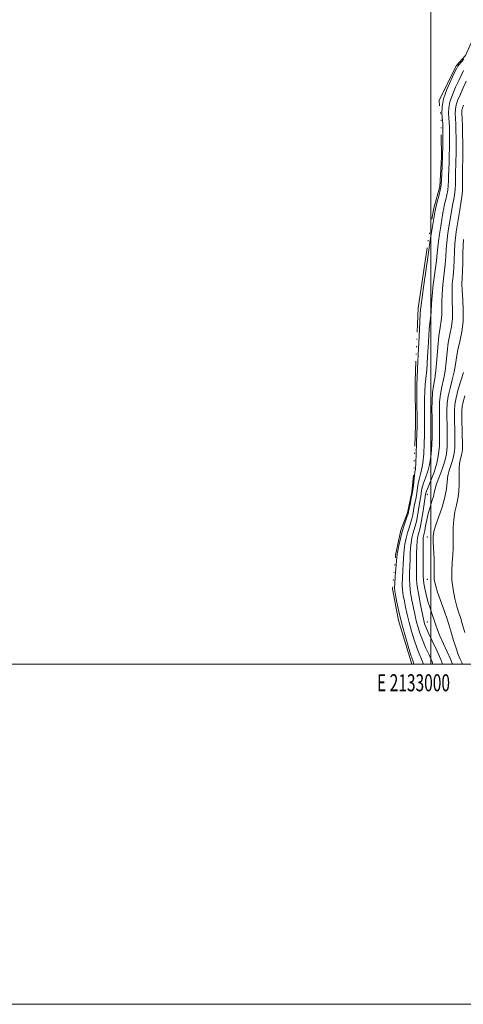
# Model space of a CAD drawing. Extents: x 2132300 to 2135200, y 297300 to 300200.
# Drawn here: x 2132758 to 2133019, y 297300 to 297879 of the extents above; entities that cross this region are included whole.
import ezdxf
from ezdxf.enums import TextEntityAlignment as Align

# ---------------------------------------------------------------- set-up
doc = ezdxf.new("R2010")
doc.units = 0
doc.header["$MEASUREMENT"] = 0
doc.linetypes.add('rvrstm', pattern=[117.1, 50, -3.9, 0.5, -3.9, 0.5, -3.9, 0.5, -3.9, 50])
for name, color, linetype, lineweight in [('CONTOUR INDEX', 41, 'Continuous', 13), ('CONTOUR INTERMEDIATE', 44, 'Continuous', 0), ('GRID LINE', 7, 'Continuous', 0), ('GRID TEXT', 7, 'Continuous', 0), ('LAKE', 132, 'rvrstm', 13), ('SPOT ELEVATION DTM', 2, 'Continuous', 13)]:
    doc.layers.add(name, color=color, linetype=linetype, lineweight=lineweight)
doc.styles.add('Style-WORKING', font='WORKING.shx')

msp = doc.modelspace()

# ---------------------------------------------------------------- linework, layer by layer
at = {"layer": 'CONTOUR INDEX', "flags": 128}
for points, elevation in [([(2133019.206, 297848.895), (2133017.939, 297846.277), (2133016.418, 297843.013), (2133014.538, 297839.012), (2133012.648, 297834.669), (2133011.208, 297830.496), (2133010.55, 297826.892), (2133010.471, 297823.802), (2133010.642, 297821.056), (2133010.789, 297818.455), (2133010.876, 297815.67), (2133010.925, 297812.346), (2133010.953, 297808.251), (2133010.943, 297803.662), (2133010.872, 297798.98), (2133010.731, 297794.557), (2133010.421, 297787.001), (2133010.333, 297783.988), (2133010.206, 297781.294), (2133009.922, 297778.66), (2133009.402, 297775.897), (2133008.753, 297773.097), (2133008.121, 297770.421), (2133007.61, 297767.925), (2133007.137, 297765.224), (2133005.849, 297757.464), (2133005.084, 297752.718), (2133004.455, 297748.396), (2133004.068, 297744.966), (2133003.746, 297741.553), (2133003.239, 297736.945), (2133001.436, 297723.041), (2133000.682, 297716.47), (2133000.357, 297711.893), (2133000.25, 297706.912), (2133000.008, 297704.955), (2132999.599, 297702.025), (2132999.107, 297697.001), (2132998.601, 297689.308), (2132998.096, 297680.554), (2132997.591, 297672.893), (2132997.097, 297667.838), (2132996.669, 297664.32), (2132996.372, 297660.631), (2132996.246, 297655.555), (2132996.244, 297649.864), (2132996.338, 297641.284), (2132996.336, 297638.352), (2132996.264, 297634.719), (2132996.091, 297629.503), (2132995.774, 297623.531), (2132995.266, 297618.059), (2132994.557, 297614.026), (2132993.768, 297611.099), (2132993.057, 297608.628), (2132992.537, 297606.085), (2132992.138, 297603.418), (2132991.746, 297600.696), (2132991.278, 297597.982), (2132990.27, 297592.723), (2132989.828, 297590.229), (2132989.37, 297587.789), (2132988.799, 297585.349), (2132988.048, 297582.843), (2132987.181, 297580.168), (2132986.29, 297577.209), (2132985.465, 297573.924), (2132984.776, 297570.557), (2132984.288, 297567.425), (2132984.033, 297564.708), (2132983.752, 297558.943), (2132983.492, 297555.081), (2132983.236, 297550.848), (2132983.149, 297546.804), (2132983.354, 297543.35), (2132983.808, 297540.227), (2132984.427, 297537.012), (2132985.153, 297533.354), (2132986.037, 297529.187), (2132987.157, 297524.516), (2132988.553, 297519.427), (2132990.111, 297514.328), (2132991.679, 297509.707), (2132993.13, 297505.921), (2132994.43, 297502.793), (2132995.578, 297500)], 880), ([(2133019.984, 297657.651), (2133018.947, 297654.054), (2133018.387, 297651.376), (2133018.207, 297648.851), (2133018.239, 297645.428), (2133018.447, 297634.823), (2133018.527, 297629.867), (2133018.538, 297626.547), (2133018.421, 297624.481), (2133018.114, 297622.947), (2133017.6, 297621.276), (2133017.055, 297619.008), (2133016.698, 297615.736), (2133016.661, 297611.253), (2133016.717, 297606.156), (2133016.548, 297601.244), (2133015.937, 297597.088), (2133015.063, 297593.345), (2133014.205, 297589.446), (2133013.587, 297584.994), (2133013.219, 297580.284), (2133013.055, 297575.782), (2133013.036, 297571.805), (2133013.032, 297568.069), (2133012.902, 297564.142), (2133012.579, 297559.684), (2133012.305, 297554.723), (2133012.402, 297549.381), (2133013.088, 297543.838), (2133014.178, 297538.503), (2133015.384, 297533.844), (2133016.49, 297530.123), (2133017.551, 297526.793), (2133018.695, 297523.103), (2133019.999, 297518.548)], 890)]:
    msp.add_lwpolyline(points, dxfattribs=dict(at, elevation=elevation))
at = {"layer": 'CONTOUR INTERMEDIATE', "flags": 128}
for points, elevation in [([(2133019.362, 297855.662), (2133017.867, 297853.853), (2133016.65, 297852.433), (2133015.842, 297851.358), (2133015.061, 297849.949), (2133013.791, 297847.362), (2133011.728, 297843.058), (2133009.397, 297837.708), (2133007.529, 297832.282), (2133006.664, 297827.603), (2133006.552, 297823.897), (2133006.752, 297821.237), (2133006.902, 297819.508), (2133006.966, 297817.829), (2133006.988, 297815.124), (2133007, 297810.639), (2133006.978, 297804.892), (2133006.883, 297798.72), (2133006.695, 297792.893), (2133006.469, 297787.903), (2133006.148, 297781.899), (2133005.967, 297780.352), (2133005.577, 297778.577), (2133004.887, 297775.909), (2133003.357, 297770.2), (2133002.911, 297768.424), (2133002.567, 297766.692), (2133000.367, 297753.772), (2132999.592, 297749.116), (2132999.125, 297746.148), (2132998.129, 297739.007), (2132995.838, 297722.885), (2132994.799, 297715.445), (2132994.236, 297711.125), (2132994.04, 297709.307), (2132994.004, 297708.755), (2132993.951, 297708.184), (2132993.809, 297706.134), (2132993.534, 297701.097), (2132993.111, 297692.318), (2132992.629, 297682.043), (2132992.206, 297673.269), (2132991.933, 297668.096), (2132991.798, 297665.026), (2132991.762, 297661.662), (2132991.79, 297656.306), (2132991.938, 297641.452), (2132991.914, 297639.058), (2132991.811, 297635.69), (2132991.617, 297630.128), (2132991.367, 297623.615), (2132991.112, 297618.008), (2132990.887, 297614.636), (2132990.668, 297612.718), (2132990.42, 297610.945), (2132989.698, 297604.873), (2132989.167, 297601.078), (2132988.513, 297597.298), (2132987.844, 297593.909), (2132986.941, 297589.607), (2132986.628, 297588.376), (2132986.137, 297586.9), (2132985.317, 297584.631), (2132984.266, 297581.571), (2132983.143, 297577.864), (2132982.095, 297573.738), (2132981.216, 297569.761), (2132980.583, 297566.585), (2132980.235, 297564.565), (2132980.04, 297562.863), (2132979.057, 297551.531), (2132978.732, 297547.425), (2132978.614, 297544.82), (2132978.758, 297542.896), (2132979.204, 297540.412), (2132979.989, 297536.393), (2132981.147, 297530.937), (2132982.714, 297524.411), (2132984.651, 297517.3), (2132986.639, 297510.552), (2132988.282, 297505.235), (2132989.31, 297502.05), (2132990.007, 297500)], 878), ([(2133020.817, 297842.606), (2133019.044, 297838.664), (2133017.348, 297834.966), (2133015.899, 297831.63), (2133014.888, 297828.709), (2133014.436, 297826.18), (2133014.391, 297823.707), (2133014.532, 297820.876), (2133014.676, 297817.401), (2133014.786, 297813.512), (2133014.863, 297809.569), (2133014.905, 297805.864), (2133014.908, 297802.432), (2133014.862, 297799.24), (2133014.767, 297796.221), (2133014.656, 297793.165), (2133014.567, 297789.828), (2133014.518, 297786.077), (2133014.446, 297782.236), (2133014.266, 297778.743), (2133013.918, 297775.885), (2133013.438, 297773.341), (2133012.886, 297770.643), (2133012.308, 297767.425), (2133011.707, 297763.756), (2133010.414, 297755.74), (2133009.8, 297751.664), (2133009.318, 297747.675), (2133009.011, 297743.785), (2133008.747, 297739.66), (2133008.35, 297734.884), (2133007.033, 297723.196), (2133006.565, 297717.495), (2133006.479, 297712.662), (2133006.559, 297708.604), (2133006.495, 297705.07), (2133006.064, 297701.726), (2133005.389, 297697.916), (2133004.68, 297692.906), (2133004.092, 297686.298), (2133003.562, 297679.065), (2133002.975, 297672.518), (2133002.261, 297667.58), (2133001.541, 297663.615), (2133000.981, 297659.6), (2133000.702, 297654.803), (2133000.64, 297649.672), (2133000.685, 297644.948), (2133000.738, 297641.117), (2133000.758, 297637.646), (2133000.716, 297633.749), (2133000.565, 297628.878), (2133000.18, 297623.447), (2132999.421, 297618.11), (2132998.227, 297613.416), (2132996.867, 297609.48), (2132995.694, 297606.312), (2132994.967, 297603.877), (2132994.577, 297601.963), (2132994.325, 297600.314), (2132994.042, 297598.665), (2132993.685, 297596.718), (2132993.245, 297594.166), (2132992.715, 297590.851), (2132992.113, 297587.203), (2132991.46, 297583.798), (2132990.779, 297581.056), (2132989.438, 297576.553), (2132988.836, 297574.109), (2132988.337, 297571.353), (2132987.993, 297568.265), (2132987.831, 297564.85), (2132987.764, 297561.228), (2132987.679, 297557.545), (2132987.516, 297553.895), (2132987.415, 297550.164), (2132987.566, 297546.184), (2132988.094, 297541.88), (2132988.858, 297537.557), (2132990.318, 297530.315), (2132990.927, 297527.436), (2132991.601, 297524.62), (2132992.455, 297521.553), (2132993.583, 297518.103), (2132995.075, 297514.179), (2132996.949, 297509.792), (2132998.932, 297505.357), (2133000.678, 297501.388), (2133001.231, 297500)], 882), ([(2133019.15, 297828.591), (2133018.567, 297826.923), (2133018.321, 297825.469), (2133018.31, 297823.612), (2133018.422, 297820.695), (2133018.563, 297816.347), (2133018.696, 297811.354), (2133018.8, 297806.791), (2133018.858, 297803.477), (2133018.873, 297801.202), (2133018.851, 297799.5), (2133018.75, 297795.797), (2133018.713, 297792.655), (2133018.685, 297783.178), (2133018.61, 297778.827), (2133018.434, 297775.873), (2133018.124, 297773.586), (2133017.65, 297770.864), (2133017.006, 297766.926), (2133014.979, 297754.017), (2133014.516, 297750.61), (2133014.181, 297746.955), (2133013.954, 297742.603), (2133013.748, 297737.767), (2133013.46, 297732.823), (2133013.036, 297728.053), (2133012.63, 297723.351), (2133012.448, 297718.52), (2133012.6, 297713.431), (2133012.818, 297708.253), (2133012.741, 297703.227), (2133012.121, 297698.496), (2133011.18, 297693.808), (2133010.253, 297688.81), (2133009.582, 297683.288), (2133009.028, 297677.576), (2133008.359, 297672.142), (2133007.425, 297667.322), (2133006.412, 297662.91), (2133005.59, 297658.569), (2133005.158, 297654.052), (2133005.036, 297649.48), (2133005.073, 297645.068), (2133005.138, 297640.949), (2133005.18, 297636.941), (2133005.169, 297632.778), (2133005.039, 297628.252), (2133004.586, 297623.362), (2133003.575, 297618.161), (2133001.897, 297612.806), (2132999.967, 297607.861), (2132998.332, 297603.995), (2132997.397, 297601.669), (2132997.017, 297600.508), (2132996.904, 297599.932), (2132996.606, 297598.122), (2132996.22, 297595.609), (2132995.602, 297591.473), (2132994.855, 297586.616), (2132994.121, 297582.247), (2132993.51, 297579.269), (2132993.012, 297577.361), (2132992.586, 297575.898), (2132992.206, 297574.295), (2132991.897, 297572.15), (2132991.698, 297569.105), (2132991.629, 297564.993), (2132991.626, 297560.411), (2132991.607, 297556.147), (2132991.541, 297552.709), (2132991.594, 297549.481), (2132991.983, 297545.563), (2132992.834, 297540.41), (2132993.907, 297534.888), (2132995.818, 297525.686), (2132996.045, 297524.724), (2132996.356, 297523.68), (2132997.055, 297521.879), (2132998.472, 297518.651), (2133000.769, 297513.663), (2133003.433, 297507.92), (2133005.783, 297502.763), (2133006.95, 297500)], 884), ([(2133019.232, 297749.557), (2133019.044, 297746.234), (2133018.897, 297741.421), (2133018.749, 297735.873), (2133018.57, 297730.762), (2133018.356, 297726.88), (2133018.227, 297723.507), (2133018.331, 297719.545), (2133018.721, 297714.2), (2133019.078, 297707.902), (2133018.986, 297701.385), (2133018.178, 297695.267), (2133016.97, 297689.699), (2133015.826, 297684.714), (2133015.072, 297680.279), (2133014.495, 297676.087), (2133013.744, 297671.766), (2133012.589, 297667.063), (2133011.284, 297662.205), (2133010.199, 297657.538), (2133009.614, 297653.301), (2133009.432, 297649.288), (2133009.462, 297645.188), (2133009.538, 297640.782), (2133009.603, 297636.235), (2133009.622, 297631.808), (2133009.53, 297627.665), (2133009.13, 297623.584), (2133008.193, 297619.247), (2133006.615, 297614.496), (2133004.806, 297609.815), (2133003.303, 297605.852), (2133002.48, 297603.024), (2133002.047, 297600.843), (2133001.555, 297598.593), (2133000.671, 297595.717), (2132999.541, 297592.29), (2132998.434, 297588.547), (2132997.562, 297584.752), (2132996.926, 297581.286), (2132996.472, 297578.56), (2132996.149, 297576.849), (2132995.915, 297575.879), (2132995.734, 297575.242), (2132995.576, 297574.48), (2132995.458, 297572.946), (2132995.404, 297569.945), (2132995.426, 297565.135), (2132995.535, 297554.749), (2132995.546, 297551.616), (2132995.617, 297549.535), (2132995.876, 297547.434), (2132996.421, 297544.479), (2132997.245, 297540.808), (2132998.311, 297536.799), (2132999.561, 297532.802), (2133000.843, 297529.052), (2133001.985, 297525.752), (2133002.902, 297522.957), (2133003.879, 297520.126), (2133005.293, 297516.565), (2133007.363, 297511.877), (2133011.666, 297502.494), (2133012.735, 297500)], 886), ([(2133019.128, 297671.391), (2133016.155, 297661.5), (2133014.808, 297656.508), (2133014.071, 297652.549), (2133013.828, 297649.096), (2133013.851, 297645.308), (2133014.025, 297635.529), (2133014.074, 297630.837), (2133014.034, 297627.106), (2133013.776, 297624.033), (2133013.153, 297621.097), (2133012.108, 297617.886), (2133010.93, 297614.412), (2133010.001, 297610.794), (2133009.543, 297607.068), (2133009.163, 297602.937), (2133008.313, 297598.021), (2133006.642, 297592.18), (2133004.594, 297586.231), (2133002.813, 297581.236), (2133001.791, 297577.856), (2133001.423, 297575.179), (2133001.451, 297571.894), (2133001.872, 297561.671), (2133002.029, 297556.8), (2133002.045, 297553.44), (2133002.008, 297551.271), (2133002.041, 297549.661), (2133002.275, 297547.995), (2133002.87, 297545.721), (2133003.995, 297542.304), (2133007.822, 297531.515), (2133009.925, 297525.292), (2133011.769, 297519.339), (2133013.368, 297513.947), (2133014.805, 297509.328), (2133016.136, 297505.646), (2133017.288, 297502.873), (2133018.161, 297500.933), (2133018.553, 297500)], 888)]:
    msp.add_lwpolyline(points, dxfattribs=dict(at, elevation=elevation))
at = {"layer": 'GRID LINE', "flags": 128}
for points in [[(2132300, 297300), (2135200, 297300), (2135200, 300200), (2132300, 300200), (2132300, 297300)], [(2132500, 297500), (2135000, 297500), (2135000, 300000), (2132500, 300000), (2132500, 297500)], [(2133000, 297500), (2133000, 300000)]]:
    msp.add_lwpolyline(points, dxfattribs=at)
at = {"layer": 'LAKE', "elevation": 877.56, "flags": 128}
msp.add_lwpolyline([(2132752.351, 297500), (2132749.73, 297521.86), (2132745.46, 297562.33), (2132743.5, 297595.99), (2132746.32, 297617.69), (2132748.77, 297624.92), (2132750.83, 297626.99), (2132749.57, 297632.77), (2132746.68, 297634.83), (2132740.02, 297648.44), (2132738.74, 297662.48), (2132734.13, 297681.26), (2132727.85, 297709.33), (2132724.45, 297738.65), (2132723.71, 297774.58), (2132730.7, 297785.55), (2132733.78, 297789.48), (2132731.27, 297801.25), (2132732.27, 297809.72), (2132736.18, 297814.07), (2132743.8, 297821.53), (2132744.2, 297825.25), (2132743.58, 297827.11), (2132738.83, 297825.44), (2132731.82, 297822.52), (2132727.07, 297821.89), (2132722.52, 297822.49), (2132719.21, 297824.76), (2132719, 297827.23), (2132726.83, 297831.18), (2132727.44, 297836.35), (2132724.92, 297848.32), (2132725.3, 297856.58), (2132717.79, 297880.31), (2132711.32, 297900.74), (2132701.91, 297936.85), (2132692.96, 297957.89), (2132674.73, 297976.42), (2132662.26, 297999.92), (2132657.05, 298014.77), (2132653.7, 298029.22), (2132650.51, 298056.27), (2132650.07, 298065.15), (2132645.9, 298077.32), (2132634.03, 298106.61), (2132627.57, 298126.42), (2132617.82, 298137.95), (2132601.87, 298152.77), (2132591.93, 298160.59), (2132592.34, 298162.65), (2132597.9, 298166.8), (2132608.6, 298180.26), (2132617.66, 298189.38), (2132621.14, 298198.89), (2132628.53, 298211.1), (2132630.59, 298214.82), (2132651.62, 298229.21), (2132673.04, 298243.88), (2132694.14, 298234.24), (2132712.95, 298229.13), (2132729.47, 298228.57), (2132742.48, 298229.02), (2132758.59, 298228.46), (2132775.14, 298222.11), (2132797.91, 298206.9), (2132817.79, 298189.2), (2132841.19, 298170.07), (2132854.86, 298159.16), (2132874.1, 298149.73), (2132896.64, 298140.92), (2132923.09, 298134.81), (2132943.56, 298129.92), (2132957.82, 298127.48), (2132970.25, 298115.54), (2132976.46, 298110.6), (2132981.23, 298106.9), (2132985.36, 298106.5), (2133001.09, 298093.95), (2132998.01, 298090.23), (2132989.39, 298071.4), (2132990.26, 298060.67), (2132992.43, 298028.45), (2132990.64, 298005.52), (2132989.68, 297983.63), (2132999.24, 297964.66), (2133010.65, 297949), (2133016.26, 297940.14), (2133024.97, 297926.74), (2133032.01, 297921.19), (2133035.14, 297912.32), (2133033.94, 297901.57), (2133030.05, 297889.79), (2133023.73, 297865.19), (2133020.45, 297857.74), (2133014.89, 297851.73), (2133004.83, 297831.26), (2133006.11, 297819.28), (2133006.18, 297798.01), (2133005.2, 297780.66), (2133001.73, 297768.05), (2132997.88, 297745.52), (2132992.63, 297709.16), (2132990.7, 297666.19), (2132990.99, 297640.38), (2132990.04, 297613.52), (2132988.84, 297601.13), (2132986.2, 297588.93), (2132982.31, 297578.8), (2132979.26, 297563.92), (2132977.46, 297544.29), (2132981.03, 297525.51), (2132988.836, 297500)], dxfattribs=at)
at = {"layer": 'SPOT ELEVATION DTM'}
for p in [(2132998, 297599.77, 884.85), (2132998, 297574.77, 887.44), (2132998, 297549.77, 887.22), (2132998, 297524.77, 884.88)]:
    msp.add_point(p, dxfattribs=at)

# ---------------------------------------------------------------- texts
at = {"layer": 'GRID TEXT', "style": 'Style-WORKING', "width": 0.67}
msp.add_text('E 2133000', height=10, dxfattribs=at).set_placement((2132989.81, 297494), align=Align.TOP_CENTER)

doc.saveas('drawing.dxf')
